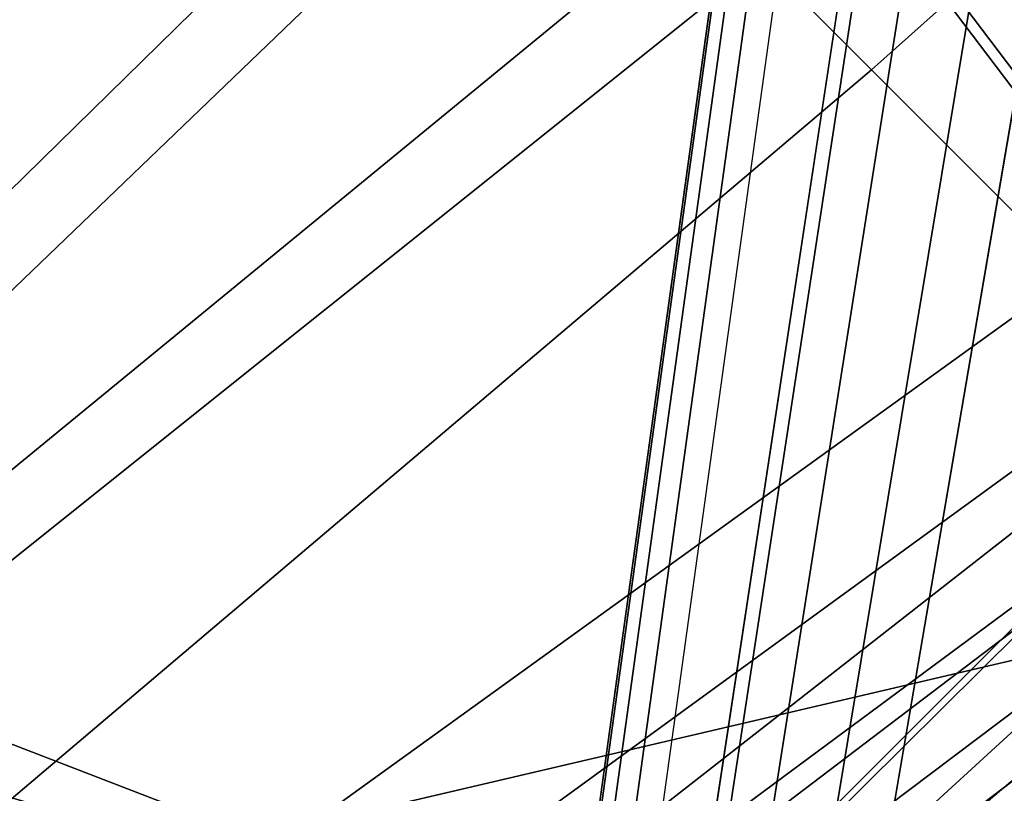
# Model space of a CAD drawing. Units: millimetres. Extents: x 3571 to 8102, y -3620 to 992.
# Drawn here: x 6807 to 6834, y -2877 to -2855 of the extents above; entities that cross this region are included whole.
import ezdxf

# ---------------------------------------------------------------- set-up
doc = ezdxf.new("R2010")
doc.units = ezdxf.units.MM
doc.header["$LTSCALE"] = 200
for name, color, linetype in [('2ddim', 7, 'Continuous'), ('72_HWAP_CG_D2_PARTS', 2, 'Continuous'), ('72_HWAP_CG_D3_A-FURN-3-SAGE-BASE', 7, 'Continuous'), ('72_HWAP_CG_D3_A-FURN-3-SAGE-CUSHION', 7, 'Continuous'), ('72_HWAP_CG_D3_A-FURN-3-SAGE-FABRIC', 7, 'Continuous'), ('72_HWAP_CG_D3_A-FURN-3-SAGE-FRAME-BLACK', 7, 'Continuous'), ('72_HWAP_INSERT', 7, 'Continuous')]:
    doc.layers.add(name, color=color, linetype=linetype)
doc.styles.add('Trebuchet', font='trebuc.TTF')
doc.dimstyles.new('MM', dxfattribs={"dimscale": 350, "dimtxt": 0.3, "dimasz": 0.18, "dimexe": 0.18, "dimexo": 0.0625, "dimgap": 0.09, "dimtad": 1, "dimtoh": 1, "dimdec": 0, "dimzin": 0, "dimdsep": 46, "dimtxsty": 'Trebuchet', "dimcen": 0.09, "dimclrd": 11, "dimclre": 11, "dimclrt": 2, "dimadec": 0, "dimazin": 0, "dimtfac": 1, "dimtdec": 0, "dimtofl": 0, "dimtmove": 0, "dimatfit": 3, "dimfxl": 0, "dimtolj": 1, "dimtzin": 0, "dimarcsym": 0})

# ---------------------------------------------------------------- blocks, each defined once
blk = doc.blocks.new('72HWAP_CG_D3_SST-20-7XA41_BASE')
for points, invisible_edges in [([(-0.1720311418534948, 0.2677440980910433, 0.07386203708645932), (-0.1803132065770114, 0.2755257452009801, 0.09286644272800802), (-0.0004347781682554341, 0.03130893256661693, 0.1595460269927384), (-0.02183294392807511, 0.06931614208224346, 0.1086369130134178)], 5), ([(-0.02552557373064701, 0.01837932721377911, 0.1694759683608378), (-0.009891184043681278, 0.02973837678428026, 0.1694759683608378), (-0.1830974358558706, 0.2742779047010799, 0.09550364851948043), (-0.2045731235502899, 0.2586755382536694, 0.09550352134701033)], 4)]:
    blk.add_3dface(points, dxfattribs=dict(invisible_edges=invisible_edges))
mesh = blk.add_polymesh((2, 5))
for k, corner in enumerate([(-0.009891184043681278, 0.02973837678428026, 0.1694759683608378), (-0.00685539399364643, 0.02978591809267073, 0.1689869841574993), (-0.002925169682384876, 0.03006742646698513, 0.167096365547118), (-0.0005415888022071158, 0.03051633923053032, 0.1642874648093565), (-0.0004347781682554341, 0.03130893256661693, 0.1595460269927384), (-0.1830974358558706, 0.2742779047010799, 0.09550364851948043), (-0.1821988472938756, 0.2748799997328888, 0.09530627079006461), (-0.1813644384383224, 0.2753234077453044, 0.09474408369060802), (-0.1807075502392763, 0.2755503076551804, 0.09389206447597821), (-0.1803164403913797, 0.2755302265165938, 0.09286467442509054)]):
    mesh.set_mesh_vertex(divmod(k, 5), corner)
mesh = blk.add_polymesh((2, 5))
for k, corner in enumerate([(-0.02183294392807511, 0.06931614208224346, 0.1086369130134178), (-0.02182099728588582, 0.06919041695596206, 0.1078675680160121), (-0.022048941826597, 0.06889784154884637, 0.107181793498953), (-0.0224821397064261, 0.06848287777893347, 0.1066838103293975), (-0.02305475797629697, 0.06800858502390383, 0.1064492921828827), (-0.172031153964781, 0.2677440980910433, 0.07386203708645932), (-0.1720191997528673, 0.2676183790206323, 0.07309268603322168), (-0.1722471412658706, 0.2673258096693871, 0.07240691151616262), (-0.1726803391456997, 0.2669108398436038, 0.07190892229077522), (-0.1732529664991489, 0.2664365470885741, 0.07167440414426042)]):
    mesh.set_mesh_vertex(divmod(k, 5), corner)
blk = doc.blocks.new('72HWAP_CG_D3_SST-20-7XA41_CUSION')
mesh = blk.add_polymesh((9, 5))
for k, corner in enumerate([(-0.1329906832693268, 0.2327463069915439, 0.3861693065641872), (-0.1333436534882821, 0.2330060537337886, 0.3839799053190709), (-0.1327119817733546, 0.2331642805098681, 0.381844013404704), (-0.1312104140279189, 0.2331867839811821, 0.3801906501768604), (-0.1291465744016023, 0.233075647353985, 0.3793434392927664), (-0.1378968033791352, 0.1748221052168901, 0.3808878217695725), (-0.1382442385674949, 0.1750506159781935, 0.3787043552397271), (-0.1376003704071991, 0.175175608348809, 0.3765815196989564), (-0.136086618328136, 0.175176528835209, 0.374941212844709), (-0.1340172315594828, 0.1750660099029346, 0.3740999366758861), (-0.1413690236090588, 0.1166635548590875, 0.3773098182676818), (-0.1417190870283775, 0.1168322945594582, 0.3751234207151923), (-0.141081044578641, 0.1169194016456458, 0.3729941659925979), (-0.1395730939866553, 0.1169132125853594, 0.3713474157331991), (-0.1375063596724431, 0.1168269533156945, 0.3705031843184045), (-0.1434440786360938, 0.05836465454103745, 0.3752461118696723), (-0.1437962010381852, 0.05845392961498419, 0.3730576311110061), (-0.1431626399039487, 0.05849859743113939, 0.3709237255095054), (-0.1416591948509449, 0.05849343180659616, 0.369272348594528), (-0.1395945074082192, 0.0584465172767068, 0.368426009750229), (-0.1441377499581904, 2.661465714481892e-07, 0.3745673984526193), (-0.1444912773131364, 2.18789523387386e-07, 0.3723775127409502), (-0.1438608167645725, 1.146042905020295e-07, 0.370240579223495), (-0.1423604722976961, 1.041894392983522e-08, 0.3685861743925629), (-0.140297177696084, -3.693787675729254e-08, 0.3677384548185886), (-0.1434395004271209, -0.05836389756200333, 0.3752507627485785), (-0.1437939240454398, -0.05845332403180237, 0.3730599807737869), (-0.1431654498101125, -0.05849832491867346, 0.3709211336134483), (-0.1416670795438222, -0.05849348630897566, 0.3692647666929777), (-0.1396047054290648, -0.05844672317505228, 0.3684161750792085), (-0.1413707676888407, -0.1166632157325012, 0.3773079288481261), (-0.1417253366471414, -0.1168322582244627, 0.3751170015333686), (-0.1410971894265458, -0.1169200556754504, 0.3729777425764602), (-0.139599146175442, -0.1169145327567094, 0.3713210123060751), (-0.1375369174002117, -0.1168285883902627, 0.3704722511290124), (-0.1379011756894215, -0.1748222263335037, 0.3808826622007859), (-0.1382554055212495, -0.1750513426779889, 0.3786920497892877), (-0.1376265194894586, -0.1751776673315817, 0.3765534933088808), (-0.1361277253149638, -0.1751799322128136, 0.3748974412916695), (-0.1340651574132607, -0.1750700309752347, 0.3740489950178661), (-0.1329904168128451, -0.2327456771849938, 0.3861691370008938), (-0.1333433870313456, -0.2330054239272386, 0.3839797115324498), (-0.1327117153168729, -0.2331636507033181, 0.3818438438414105), (-0.1312101475714371, -0.2331861541747458, 0.3801904806135669), (-0.1291463079451205, -0.2330750175475487, 0.379343269729473)]):
    mesh.set_mesh_vertex(divmod(k, 5), corner)
mesh = blk.add_polymesh((9, 5))
for k, corner in enumerate([(-0.1183189043999846, 0.2329826055525928, 0.4213741344450335), (-0.1219868491170928, 0.2329235248564601, 0.4125729274748219), (-0.1256547938346557, 0.2328644683836956, 0.4037716962812827), (-0.1293227385522187, 0.2328053876875629, 0.3949704893110712), (-0.1329906832693268, 0.2327463069915439, 0.3861693065641872), (-0.1261828139304271, 0.1754179506301625, 0.4144018856047041), (-0.1293886138914786, 0.1753046096800972, 0.4058648582456985), (-0.1320398086545538, 0.1751200279235263, 0.3976448415754745), (-0.1346910155293699, 0.1749354582785827, 0.3894248491285781), (-0.1378968033791352, 0.1748221052168901, 0.3808878217695725), (-0.1323125027656715, 0.1173549370764704, 0.4068752616880809), (-0.1351030664445716, 0.1172316766738959, 0.3989552267073099), (-0.1368407631871378, 0.117009245967779, 0.3920925399778813), (-0.1385784599301587, 0.1167868152617757, 0.3852298774717804), (-0.1413690236090588, 0.1166635548590875, 0.3773098182676818), (-0.1359950299261072, 0.05882120976446004, 0.4018391107557708), (-0.1385344219206672, 0.05874173908227931, 0.3943835096357785), (-0.1397195482254574, 0.05859292912475667, 0.3885426113127215), (-0.1409046866415338, 0.05844412522310449, 0.3827017372129923), (-0.1434440786360938, 0.05836465454103745, 0.3752461118696723), (-0.1372224017140979, -2.602504650894844e-06, 0.400070468711704), (-0.1396784049034068, -2.154278263333254e-06, 0.3927851575849978), (-0.1406800758359168, -1.168180233435123e-06, 0.3873189456938255), (-0.1416817467688816, -1.820822035369929e-07, 0.3818527095793256), (-0.1441377499581904, 2.661441840245971e-07, 0.3745673984526193), (-0.1359850862504572, -0.05882527322762598, 0.4018524335859709), (-0.1385253260609716, -0.05874504556652482, 0.394395475959631), (-0.1397122933385617, -0.05859458236693627, 0.3885515981672747), (-0.1408992727278928, -0.05844412522310449, 0.3827077203749185), (-0.1434395004271209, -0.05836389756200333, 0.3752507627485785), (-0.1323195275303988, -0.1173616348265796, 0.4068679946897899), (-0.1351092676163717, -0.1172372722625141, 0.3989488075254862), (-0.1368451476096197, -0.1170124192237836, 0.392087961768958), (-0.1385810276033226, -0.1167875661849394, 0.3852271402357574), (-0.1413707676888407, -0.1166632157325012, 0.3773079288481261), (-0.1261814210893135, -0.1754228437423535, 0.4144030483244306), (-0.1293881173132831, -0.1753087397574973, 0.4058650278089919), (-0.1320412983895949, -0.1751225350379855, 0.3976428552626083), (-0.1346944915771928, -0.17493633031836, 0.3894206827162246), (-0.1379011756894215, -0.1748222263335037, 0.3808826622007859), (-0.1183186379430481, -0.2329819999694109, 0.4213739406584124), (-0.121986582660611, -0.2329229192732782, 0.4125727336882009), (-0.125654527378174, -0.2328638385771455, 0.4037715267179893), (-0.1293224720952821, -0.2328047578811265, 0.3949703197477777), (-0.1329904168128451, -0.2327456771849938, 0.3861691370008938)]):
    mesh.set_mesh_vertex(divmod(k, 5), corner)
mesh = blk.add_polymesh((9, 3))
for k, corner in enumerate([(-0.07690954971303654, -0.2330688163756349, 0.3715285577772665), (-0.1030279288293059, -0.233071916961535, 0.3754359016417059), (-0.1291463079451205, -0.2330750175475487, 0.379343269729473), (-0.08154677877428185, -0.1750449840544661, 0.3663430942534036), (-0.1078059923170258, -0.1750570836067027, 0.3701960083006434), (-0.1340652058602245, -0.1750691710471983, 0.3740489465712108), (-0.08469968104373038, -0.1168034324645078, 0.3627181943892082), (-0.1111183143616472, -0.1168156167983625, 0.3665952106474465), (-0.1375369416236936, -0.1168278011321036, 0.3704722269056848), (-0.08650659594513854, -0.05843188638687025, 0.3605602108000366), (-0.1130556476591664, -0.05843908677104537, 0.3644881929396226), (-0.1396047054290648, -0.05844629321097727, 0.3684161750792085), (-0.08709087471970633, -3.853472207993036e-08, 0.3598273582457156), (-0.1136940292358304, -3.773629941861145e-08, 0.3637829065321521), (-0.140297177696084, -3.693787675729254e-08, 0.3677384548185886), (-0.08650659594513854, 0.05843181371687933, 0.3605602108000366), (-0.1130556476591664, 0.05843901410105445, 0.3644881929396226), (-0.1396047054290648, 0.05844621448511589, 0.3684161750792085), (-0.08469968104373038, 0.1168033597945168, 0.3627181943892082), (-0.1111183143616472, 0.1168155441283716, 0.3665952106474465), (-0.1375369416236936, 0.1168277284622263, 0.3704722269056848), (-0.08154677877428185, 0.1750449113844752, 0.3663430942534036), (-0.1078059923170258, 0.1750570109367118, 0.3701960083006434), (-0.1340652058602245, 0.1750690983772074, 0.3740489465712108), (-0.07690954971303654, 0.233068743705644, 0.3715285577772665), (-0.1030279288293059, 0.233071844291544, 0.3754359016417059), (-0.1291463079451205, 0.2330749448775578, 0.379343269729473)]):
    mesh.set_mesh_vertex(divmod(k, 3), corner)
mesh = blk.add_polymesh((9, 5))
for k, corner in enumerate([(-0.1076425575256508, 0.2258246122358969, 0.4285162857054068), (-0.1110344895364506, 0.2279822809218786, 0.4286905483244253), (-0.1142178223608425, 0.2301164772032962, 0.427473568343957), (-0.1167332332611295, 0.2319268318175318, 0.4249182495115605), (-0.1183189043999846, 0.2329826055525928, 0.4213741344450335), (-0.1166635185240921, 0.1700388942717836, 0.420559164810024), (-0.1198746597287936, 0.1718293009757872, 0.4208872940061909), (-0.1226602576257392, 0.173380042076019, 0.4200089076994286), (-0.1247779457089564, 0.1746347498892646, 0.4177920856474274), (-0.1261828139304271, 0.1754179506301625, 0.4144018856047041), (-0.1231473766324598, 0.1137620846748177, 0.4136775596617112), (-0.1263031917569606, 0.1150379878997683, 0.413904871368254), (-0.1289670432088315, 0.1160486335753603, 0.4128047447203053), (-0.1309629727361425, 0.1168366426467173, 0.4103662792204282), (-0.1323125027656715, 0.1173549370764704, 0.4068752616880809), (-0.1270524313927126, 0.05702192521096094, 0.4090491115568545), (-0.1301734981534537, 0.05768474812509794, 0.4092126674650576), (-0.1327608402252736, 0.05818337321284162, 0.407972433090058), (-0.1346802724838199, 0.05856309204102672, 0.4053937871931474), (-0.1359950299261072, 0.05882120976446004, 0.4018391107557708), (-0.1283536479950271, -1.141188477049582e-07, 0.4074244045256051), (-0.131463208675541, -3.583515990612796e-07, 0.4075654811857613), (-0.1340251525880376, -1.276075522582687e-06, 0.4062757101057447), (-0.1359191866872607, -2.191925091210578e-06, 0.4036476001737999), (-0.1372224017140979, -2.602504650894844e-06, 0.400070468711704), (-0.1270502391812443, -0.05702202816007684, 0.4090501773832705), (-0.1301701553343264, -0.05768517808917295, 0.4092156227110292), (-0.1327548086164825, -0.05818529291150298, 0.4079795547483832), (-0.1346715520858197, -0.05856648936264719, 0.405405147933809), (-0.1359850862504572, -0.05882527322762598, 0.4018524335859709), (-0.1231448937414825, -0.1137619877814586, 0.4136787223814378), (-0.1263022954940425, -0.115038666152941, 0.4139045806883224), (-0.1289693686485407, -0.1160517704963695, 0.4128015472410572), (-0.1309685319902201, -0.116842226123822, 0.4103602233885191), (-0.1323195275303988, -0.1173616348265796, 0.4068679946897899), (-0.1166643542287602, -0.1700388942717836, 0.4205609088896139), (-0.1198752653122028, -0.1718297854422417, 0.4208887474058491), (-0.1226600517270526, -0.1733823190688781, 0.4200101673124657), (-0.1247769162177974, -0.174638831520042, 0.417793248367154), (-0.1261814210893135, -0.1754228437423535, 0.4144030483244306), (-0.1076425575256508, -0.2258246122358969, 0.4285162857054068), (-0.1110345743177277, -0.2279818933485558, 0.4286903060911489), (-0.1142177618025926, -0.2301160169600962, 0.4274732776640254), (-0.1167330394746386, -0.2319262746809727, 0.4249179588316289), (-0.1183186379430481, -0.2329819999694109, 0.4213739406584124)]):
    mesh.set_mesh_vertex(divmod(k, 5), corner)
mesh = blk.add_polymesh((7, 3))
for k, corner in enumerate([(-0.08154630036369781, 0.1750537771224572, 0.3663436271666116), (-0.07922792806630241, 0.2040612604140506, 0.3689361045836028), (-0.07690954971303654, 0.233068743705644, 0.3715285577772665), (-0.02828514668954085, 0.1750295780180977, 0.3619254375456416), (-0.02629595124699335, 0.2040491487501868, 0.3643515007017686), (-0.02430675429104667, 0.233068743705644, 0.3667775638578956), (0.02515680384613006, 0.1749955321311063, 0.3614474386213864), (0.0268289159298547, 0.2040321439742456, 0.3636215307234364), (0.0285010280131246, 0.233068743705644, 0.3657955986021587), (0.0784926047326735, 0.1749566052436649, 0.3648478366850448), (0.07986738152521866, 0.2040126684188408, 0.36673580284105), (0.08124216437317955, 0.233068743705644, 0.3686237932203827), (0.1315311551093146, 0.174917690467737, 0.3714191894529867), (0.1326208415030123, 0.2039932170866905, 0.3730503641127151), (0.1337105278967101, 0.233068743705644, 0.3746815387724435), (0.1847804242133861, 0.1748836688041138, 0.3759774868010075), (0.1855721757888205, 0.2039762123107494, 0.3774059122084166), (0.1863639273642548, 0.233068743705644, 0.3788343133924981), (0.2382238554000651, 0.1748596029281089, 0.3758697172163517), (0.2387019512175357, 0.2039641733168764, 0.3772087585447814), (0.2391800470350063, 0.233068743705644, 0.3785477756498835)]):
    mesh.set_mesh_vertex(divmod(k, 3), corner)
mesh = blk.add_polymesh((9, 9))
for k, corner in enumerate([(-0.1076425575256508, 0.2258246122358969, 0.4285162857054068), (-0.1166635185240921, 0.1700388942717836, 0.420559164810024), (-0.1231473766324598, 0.1137620846748177, 0.4136775596617112), (-0.1270524313927126, 0.05702192521096094, 0.4090491115568545), (-0.1283536479950271, -1.141188477049582e-07, 0.4074244045256051), (-0.1270502391812443, -0.05702202816007684, 0.4090501773832705), (-0.1231448937414825, -0.1137619877814586, 0.4136787223814378), (-0.1166643542287602, -0.1700388942717836, 0.4205609088896139), (-0.1076425575256508, -0.2258246122358969, 0.4285162857054068), (-0.05534289736760911, 0.2267624183654107, 0.4216924289701799), (-0.06397476510983324, 0.1708554868697547, 0.4140762756346114), (-0.07017854704872661, 0.1143568158149719, 0.4074894199369821), (-0.07391497716889717, 0.05733352804179503, 0.4030592882154871), (-0.07515998353937903, -1.091804051611689e-07, 0.4015042474745209), (-0.07391288185135636, -0.05733362493515415, 0.4030603298185755), (-0.07017617921837882, -0.1143567310332401, 0.4074905342100533), (-0.06397555842386282, -0.170855498981382, 0.4140779228208907), (-0.05534289736760911, -0.2267624183654107, 0.4216924289701799), (-0.002699071224014915, 0.2274017688749836, 0.4184728096006742), (-0.01030516071341481, 0.1713328075408072, 0.4117555839537041), (-0.01577057020676875, 0.1146645247458764, 0.4059458126066604), (-0.01906242656696122, 0.05748195648186538, 0.4020386140821867), (-0.02015922856344332, -9.616098850528942e-08, 0.4006670892713962), (-0.01906060527562659, -0.05748204126359724, 0.4020395345686369), (-0.01576847034675666, -0.1146644399642582, 0.4059467815397658), (-0.01030585713397159, -0.1713328075408072, 0.4117570373533623), (-0.002699071224014915, -0.2274017688749836, 0.4184728096006742), (0.05004102864268134, 0.2277010238647108, 0.4191692787168849), (0.04388518164159905, 0.1714549415587499, 0.4137229541777024), (0.03946367948037732, 0.1146838428496721, 0.4090118560789492), (0.03680035488605427, 0.05746978425975158, 0.405843953513948), (0.0359130816459583, -7.775417998345802e-08, 0.4047319089888019), (0.0368017961741316, -0.05746985087387202, 0.4058447286604324), (0.0394653963089695, -0.1146837822914222, 0.4090126312254336), (0.04388462450515362, -0.1714549415587499, 0.4137241168974289), (0.05004102864268134, -0.2277010238647108, 0.4191692787168849), (0.1025789494515266, 0.2276516567229692, 0.423847239303431), (0.09808558273289236, 0.1712362775801921, 0.4198578025816307), (0.09486075534823613, 0.1144362319945458, 0.4164061721800207), (0.09291794152250077, 0.05731174521440607, 0.4140857227323897), (0.09227086377131855, -5.665367552865064e-08, 0.4132711406706225), (0.09291894679063262, -0.05731179366114247, 0.4140863525389083), (0.09486203312872021, -0.1144361835479231, 0.4164067050932287), (0.09808518304816971, -0.1712362775801921, 0.4198586746214257), (0.1025789494515266, -0.2276516567229692, 0.423847239303431), (0.1550060545919223, 0.2274999944686442, 0.4297098659513781), (0.1521751469613264, 0.1709240994453012, 0.42717731704696), (0.1501470004081966, 0.1141182765960593, 0.4249850574491826), (0.1489246912956332, 0.05711613578796459, 0.4235121337889048), (0.1485178120610726, -3.555317107384326e-08, 0.4229950141905163), (0.1489252605438196, -0.05711617212296005, 0.4235125698088023), (0.1501478361128648, -0.1141182402610639, 0.4249853965757694), (0.1521749047278718, -0.1709240994453012, 0.4271778499601681), (0.1550060545919223, -0.2274999944686442, 0.4297098659513781), (0.2076979812622994, 0.2274999944686442, 0.4320822986601174), (0.2063173242568155, 0.1707727036475717, 0.430820650863487), (0.2053330820081101, 0.113931865978202, 0.4297270645140001), (0.2047392955778378, 0.05699408655164007, 0.4289934368131947), (0.2045419481278259, -1.714636255201185e-08, 0.4287357975004507), (0.2047394893643286, -0.05699409866326732, 0.4289937274931264), (0.2053335422515374, -0.1139318538665748, 0.429727209853966), (0.2063172273633427, -0.1707727036475717, 0.4308208930967634), (0.2076979812622994, -0.2274999944686442, 0.4320822986601174), (0.2602527433396062, 0.2274999944686442, 0.4288254722593618), (0.259897871589601, 0.1706656244277838, 0.4284627521513297), (0.2596520048141429, 0.1138000184058683, 0.4281462501524285), (0.2595028133391679, 0.05690775461198427, 0.4279355556486443), (0.2594536642072853, -4.126832209294662e-09, 0.4278614807127313), (0.2595027164456951, -0.05690775461198427, 0.4279357494352655), (0.2596521986006337, -0.1138000184058683, 0.4281462985990837), (0.259897871589601, -0.1706656244277838, 0.428462800597985), (0.2602527433396062, -0.2274999944686442, 0.4288254722593618), (0.308898223685901, 0.2274999944686442, 0.4091670791624453), (0.3089324270245015, 0.170625014018924, 0.4091453266142275), (0.3089666303635568, 0.1137500093459494, 0.409123622512665), (0.3089860574723389, 0.05687501072884515, 0.4091112686155703), (0.3089931306835751, 8.116103344946168e-10, 0.4091067630766299), (0.3089858879088752, -0.05687501072884515, 0.4091113655088808), (0.3089667272565748, -0.1137500093459494, 0.4091235740660097), (0.3089324754714653, -0.170625014018924, 0.4091453266142275), (0.308898223685901, -0.2274999944686442, 0.4091670791624453)]):
    mesh.set_mesh_vertex(divmod(k, 9), corner)
blk = doc.blocks.new('72HWAP_CG_D3_SST-20-7XA41_FABRIC')
mesh = blk.add_polymesh((9, 5))
for k, corner in enumerate([(-0.1662358076096098, 0.2179508438109679, 0.9506543762203491), (-0.1620262050628298, 0.218131646728466, 0.9517252410885128), (-0.1580204902647893, 0.2167301818847136, 0.9526688850399284), (-0.1547615200997825, 0.2139363601684181, 0.9533573120113638), (-0.1526909584999885, 0.2101287921905168, 0.9536973106380726), (-0.1472129014014172, 0.2204944385528051, 0.8866599296566522), (-0.1431230710982163, 0.2205836772917564, 0.8877127723690542), (-0.139380857658125, 0.2189807470321057, 0.8886165931698351), (-0.1363853888510675, 0.2159854841231663, 0.8892653907772567), (-0.1344345994948526, 0.2120863519668319, 0.8895872703548934), (-0.1282349779130527, 0.2230351507186015, 0.8226520149227894), (-0.124186944961366, 0.2231086442947117, 0.8237119308468612), (-0.1205366832732579, 0.2214711231231377, 0.8246316421505718), (-0.117633166217729, 0.2184412450789068, 0.825296136474302), (-0.1157241742134829, 0.2145263919829858, 0.8256251861569192), (-0.1093598340034987, 0.225569274139275, 0.7586134334561384), (-0.1053388100622215, 0.2256351858138714, 0.7596852188107522), (-0.1017479924203144, 0.2239809020994699, 0.7606308490750341), (-0.0989039133546612, 0.220934285736007, 0.7613212623593356), (-0.09702194247256557, 0.2170118022918359, 0.7616621814724946), (-0.09056306467073227, 0.2280983106612666, 0.6945515975949562), (-0.08661596426964024, 0.2281575124740129, 0.6956217357632908), (-0.08318777599333771, 0.2264884767531612, 0.6965637325284272), (-0.08050633234961424, 0.2234271083831345, 0.6972505123135831), (-0.07869829106311954, 0.2194979150771132, 0.6975897357938076), (-0.07918833503708811, 0.2307084953307594, 0.62881108512855), (-0.0751333742141469, 0.2307607692717966, 0.6299153297421971), (-0.07146788816453409, 0.2290764970778127, 0.6309322734830414), (-0.06854915885924129, 0.2259998922347677, 0.6316940486905607), (-0.06663325715044266, 0.2220637952804054, 0.6320673786160976), (-0.08527954511646385, 0.2333521566390573, 0.5625830055234722), (-0.08108834624272276, 0.2334104379652899, 0.563667726135044), (-0.07712314496029649, 0.2317394159316564, 0.5646417945859714), (-0.07390468831044927, 0.228676037025366, 0.5653606945035736), (-0.07185255460717599, 0.2247459474563129, 0.5657145488736907), (-0.1055228589057151, 0.2358838092802671, 0.4991410930631686), (-0.1014414704322917, 0.235987097549355, 0.5002629238126799), (-0.0977178423404439, 0.234415052032432, 0.5013184795377772), (-0.09474097099291612, 0.2314506496428521, 0.5021189151762047), (-0.09279864768996049, 0.2275655427931724, 0.5025097827909506), (-0.1352100366593731, 0.2398919706344032, 0.4395282104490551), (-0.1310004220008523, 0.2400727735519013, 0.4405990753172188), (-0.1269946950910708, 0.2386712844847807, 0.4415427192686344), (-0.123735724926064, 0.235877438545117, 0.4422311462400697), (-0.1216651754380109, 0.2320698705672157, 0.4425711448667786)]):
    mesh.set_mesh_vertex(divmod(k, 5), corner)
mesh = blk.add_polymesh((9, 9))
for k, corner in enumerate([(-0.1552309560775029, 0.2101294219969532, 0.9536973106380726), (-0.1358138999939911, 0.2114108844756402, 0.8885175682064562), (-0.117601288318383, 0.2136302257537182, 0.8249613700863627), (-0.09866930437101473, 0.2181544166563754, 0.7612550842282322), (-0.07942605671860292, 0.2200254507064301, 0.6974034099576261), (-0.06740615086573598, 0.2225959575652041, 0.6318669063565763), (-0.07358635745049469, 0.2258572410582929, 0.5653101646421235), (-0.09449513449681035, 0.2286746078490296, 0.5020606338499107), (-0.1216651754380109, 0.2320698705672157, 0.4425711448667786), (-0.1628762258528695, 0.1580246324538166, 0.9506445899959839), (-0.1442913621904154, 0.1596445432662676, 0.886665743255285), (-0.1247148802758602, 0.1614281916617983, 0.8230494712826525), (-0.1047882017137454, 0.1630684621810587, 0.7595753417965921), (-0.08506092958441513, 0.1646169505119133, 0.6960633754727632), (-0.07159226889598358, 0.1662383389472097, 0.6311014492032562), (-0.07558712558738989, 0.1680584434508319, 0.5652375431058686), (-0.09566715598111841, 0.1701890304565268, 0.5023785892484701), (-0.1242051730155254, 0.1741368272780619, 0.4425711448667786), (-0.1687739763260652, 0.1056486748694851, 0.9484870666500375), (-0.1499427856442708, 0.1067998885154111, 0.8845944549557253), (-0.1297169005392789, 0.10796429176321, 0.821205204009704), (-0.1088720973016279, 0.1089475650786653, 0.7580522758481064), (-0.08809233369811409, 0.1098251641273009, 0.694908407211045), (-0.07357119364723985, 0.1107575805663146, 0.6303145786283053), (-0.07664793171898054, 0.1118761048317083, 0.5647718254087253), (-0.09607855286594713, 0.1133014659881155, 0.5021399894712486), (-0.1243702549932095, 0.1162035659789353, 0.4424186832426331), (-0.1726404433247808, 0.05306118102066648, 0.9469757247921278), (-0.1536395682333023, 0.05365762596125023, 0.8831512290951301), (-0.1329663267133583, 0.05423098607059273, 0.8199419090267943), (-0.1114890766143617, 0.0546875170707608, 0.7570431804654163), (-0.0899843027591487, 0.05507756714814604, 0.6941908153531351), (-0.07473815245612059, 0.05549689717292949, 0.6298884902951756), (-0.0771824254989042, 0.0560256681918645, 0.5645999851224704), (-0.09616569628724392, 0.05673839721680451, 0.502148031616024), (-0.1242877140043674, 0.05826997160909286, 0.4424949382780334), (-0.1741814466477081, 0.0003366897295791205, 0.9463184974666886), (-0.1551108083722283, 0.0003366893274687754, 0.8825255889889292), (-0.1342536512374863, 0.0003366534182305259, 0.819399306487732), (-0.1125163758279086, 0.0003366013049799221, 0.7566180610653921), (-0.0907135339261913, 0.0003365415745975042, 0.6939003776547709), (-0.07516930952078837, 0.0003364818678619486, 0.6297326858518163), (-0.07735356936473181, 0.0003364297546113448, 0.5645616153714939), (-0.09615292453781876, 0.0003363928992712317, 0.5021927478788413), (-0.1242051730155254, 0.0003363789187460497, 0.4425711448667786), (-0.1726404433247808, -0.05238779673572935, 0.9469757247921278), (-0.1536395682333023, -0.0529842416763131, 0.8831512290951301), (-0.1329663267133583, -0.05355767445564652, 0.8199419090267943), (-0.1114890766143617, -0.05401431446068727, 0.7570431804654163), (-0.0899843027591487, -0.05440447959892936, 0.6941908153531351), (-0.07473815245612059, -0.05482393074032643, 0.6298884902951756), (-0.0771824254989042, -0.05535281076424781, 0.5645999851224704), (-0.09616570234311439, -0.05606561245917874, 0.502148031616024), (-0.1242877140043674, -0.05759721107483529, 0.4424949382780334), (-0.1687739763260652, -0.104975290584548, 0.9484870666500375), (-0.1499427856442708, -0.106126504230474, 0.8845944549557253), (-0.1297169005392789, -0.1072909801482638, 0.821205204009704), (-0.1088720973016279, -0.1082743624687055, 0.7580522758481064), (-0.08809233369811409, -0.1091520705222138, 0.694908407211045), (-0.07357119970311032, -0.110084620189582, 0.6303145786283053), (-0.07664793171898054, -0.1112032534598484, 0.5647718254087253), (-0.09607855286594713, -0.1126286872863602, 0.5021399894712486), (-0.1243702549932095, -0.1155307993888073, 0.4424186832426331), (-0.1628762258528695, -0.1573512481688795, 0.9506445899959839), (-0.1443020083424926, -0.158971183204585, 0.8866558601376092), (-0.1247535770417016, -0.1607549284934748, 0.8230137176510607), (-0.1048665520665963, -0.1623953564643443, 0.7595029624936136), (-0.08518473501180779, -0.1639440264701761, 0.695949041366318), (-0.07176153545378838, -0.1655655965804499, 0.6309451118466889), (-0.07579605178807469, -0.1673858585356811, 0.5650445800779146), (-0.0959041267392422, -0.1695165545462487, 0.5021597557066001), (-0.1244527838707654, -0.1734643998145202, 0.442342476653888), (-0.1552309560775029, -0.209456037712016, 0.9536973106380726), (-0.1358141664504728, -0.2107384933470939, 0.8885173744198351), (-0.1176016274453104, -0.2129577861785492, 0.8249612731930521), (-0.09910440983776425, -0.2153665781020209, 0.7615817115780855), (-0.08075230207441564, -0.2179084529875581, 0.6979863201138758), (-0.06852046632775455, -0.2205554086684742, 0.6327975181577233), (-0.07329829969421553, -0.2232833187102869, 0.5666931228635586), (-0.09358565754882875, -0.2262177810667936, 0.5034708190916094), (-0.1216651754380109, -0.2313977701186332, 0.4425711448667786)]):
    mesh.set_mesh_vertex(divmod(k, 9), corner)
mesh = blk.add_polymesh((9, 9))
for k, corner in enumerate([(-0.1526909584999885, -0.2094566675185661, 0.9536973106380726), (-0.1344345994948526, -0.2114142515181356, 0.8895872703548934), (-0.1157241863252239, -0.2138542915342896, 0.8256251861569192), (-0.09702194247256557, -0.2163397018431397, 0.7616621814724946), (-0.07869829106311954, -0.2188258146285307, 0.6975897357938076), (-0.06663325715044266, -0.2213916948317092, 0.6320673786160976), (-0.07185255460717599, -0.2240738227843622, 0.5657145488736907), (-0.09279864768996049, -0.2268934423445899, 0.5025097827909506), (-0.1216651754380109, -0.2313977701186332, 0.4425711448667786), (-0.1603362282753551, -0.1573518779754295, 0.9506445899959839), (-0.1417513646124462, -0.1589717887877669, 0.886665743255285), (-0.122174882697891, -0.1607554371832975, 0.8230494712826525), (-0.1022482041357762, -0.162395707702558, 0.7595753417965921), (-0.08252092595103022, -0.1639441960334125, 0.6960633754727632), (-0.06905227131846914, -0.1655655844688226, 0.6311014492032562), (-0.07304712800987545, -0.1673856768607038, 0.5652375431058686), (-0.0931271523477335, -0.169516275978026, 0.5023785892484701), (-0.1216651754380109, -0.1734640727996748, 0.4425711448667786), (-0.166233978748096, -0.104975920391098, 0.9484870666500375), (-0.1474027880667563, -0.106127134037024, 0.8845944549557253), (-0.1271768908500235, -0.1072915372848229, 0.821205204009704), (-0.1063320997236588, -0.1082748106002782, 0.7580522758481064), (-0.08555233612059965, -0.1091523975371729, 0.694908407211045), (-0.07103119606972541, -0.1100848260879275, 0.6303145786283053), (-0.07410792808514088, -0.1112033503532075, 0.5647718254087253), (-0.09353854923256222, -0.1126287115096147, 0.5021399894712486), (-0.1218302453039541, -0.1155307993888073, 0.4424186832426331), (-0.1701004457472663, -0.0523884204864089, 0.9469757247921278), (-0.1510995706557878, -0.05298486542699266, 0.8831512290951301), (-0.1304263291358438, -0.05355822553633516, 0.8199419090267943), (-0.1089490790368473, -0.05401476259226001, 0.7570431804654163), (-0.08744429912576379, -0.05440480661388847, 0.6941908153531351), (-0.07219814882273567, -0.05482413663867192, 0.6298884902951756), (-0.07464242792138975, -0.05535290765760692, 0.5645999851224704), (-0.09362569870927473, -0.05606564273830372, 0.502148031616024), (-0.121747716426853, -0.05759721107483529, 0.4424949382780334), (-0.1716414369584527, 0.0003360681315598413, 0.9463184974666886), (-0.1525708107947139, 0.0003360685100233241, 0.8825255889889292), (-0.1317136536599719, 0.0003361044429084359, 0.819399306487732), (-0.1099763782499394, 0.0003361565561590396, 0.7566180610653921), (-0.08817353029235164, 0.0003362162628945953, 0.6939003776547709), (-0.07262931194281919, 0.0003362759932770132, 0.6297326858518163), (-0.07481356573089215, 0.0003363281065276169, 0.5645616153714939), (-0.09361292695984957, 0.0003363649619814169, 0.5021927478788413), (-0.1216651754380109, 0.0003363789187460497, 0.4425711448667786), (-0.1701004457472663, 0.05306055726998693, 0.9469757247921278), (-0.1510995706557878, 0.05365700221057068, 0.8831512290951301), (-0.1304263291358438, 0.0542304349899041, 0.8199419090267943), (-0.1089490790368473, 0.05468706893918807, 0.7570431804654163), (-0.08744430518163426, 0.05507724013330062, 0.6941908153531351), (-0.07219814882273567, 0.05549669127458401, 0.6298884902951756), (-0.07464242792138975, 0.0560255652427486, 0.5645999851224704), (-0.09362569870927473, 0.05673837299343631, 0.502148031616024), (-0.121747716426853, 0.05826997160909286, 0.4424949382780334), (-0.166233978748096, 0.1056480571746761, 0.9484870666500375), (-0.1474027880667563, 0.1067992587088611, 0.8845944549557253), (-0.1271768908500235, 0.1079637467383918, 0.821205204009704), (-0.1063320997236588, 0.1089471169470926, 0.7580522758481064), (-0.08555233612059965, 0.1098248371123418, 0.694908407211045), (-0.07103119606972541, 0.1107573746680828, 0.6303145786283053), (-0.07410792808514088, 0.1118760079383492, 0.5647718254087253), (-0.09353855528843269, 0.1133014417647473, 0.5021399894712486), (-0.1218302453039541, 0.1162035659789353, 0.4424186832426331), (-0.1603362282753551, 0.1580240026473803, 0.9506445899959839), (-0.1417620107649782, 0.1596439376830858, 0.8866558601376092), (-0.1222135673524463, 0.1614276829718619, 0.8230137176510607), (-0.1023265544890819, 0.1630681109427314, 0.7595029624936136), (-0.08264473137842288, 0.1646167930601905, 0.695949041366318), (-0.06922153787627394, 0.1662383510589507, 0.6309451118466889), (-0.07325604815468978, 0.1680586130141819, 0.5650445800779146), (-0.09336412310585729, 0.1701893090247495, 0.5021597557066001), (-0.1219127862927962, 0.174137154293021, 0.442342476653888), (-0.1526909584999885, 0.2101287921905168, 0.9536973106380726), (-0.1344345994948526, 0.2120863519668319, 0.8895872703548934), (-0.1157241742134829, 0.2145263919829858, 0.8256251861569192), (-0.09702194247256557, 0.2170118022918359, 0.7616621814724946), (-0.07869829106311954, 0.2194979150771132, 0.6975897357938076), (-0.06663325715044266, 0.2220637952804054, 0.6320673786160976), (-0.07185255460717599, 0.2247459474563129, 0.5657145488736907), (-0.09279864768996049, 0.2275655427931724, 0.5025097827909506), (-0.1216651754380109, 0.2320698705672157, 0.4425711448667786)]):
    mesh.set_mesh_vertex(divmod(k, 9), corner)
blk = doc.blocks.new('72HWAP_CG_D3_SST-20-7XA41_FRAME_BLACK')
for points, invisible_edges in [([(-0.1412955784799124, 0.2398182590483202, 0.4575489612577642), (-0.1841411948203131, 0.2432964139937894, 0.3655588397978375), (-0.2003505736352054, 0.05144747138024286, 0.3303402046202383), (-0.1705950739860782, 0.05158578658097213, 0.3986900781629985)], 10), ([(-0.1923932105064523, 0.05295052886003759, 0.3221462764738791), (-0.1743951811790794, 0.2416727001188974, 0.3519332422255159), (-0.1704172384261256, 0.2427940464018548, 0.359076677322254), (-0.1904520135876737, 0.0519549440383571, 0.3261649749754645)], 5), ([(-0.1555609504698623, 0.05201894206993529, 0.3918566047666998), (-0.1904520135876737, 0.0519549440383571, 0.3261649749754645), (-0.1704172384261256, 0.2427940464018548, 0.359076677322254), (-0.1216651754380109, 0.2320698705672157, 0.4425711448667786)], 10), ([(-0.1743951811790794, 0.2416727001188974, 0.3519332422255159), (-0.1923932105064523, 0.05295052886003759, 0.3221462764738791), (-0.1939935246468849, 0.05566760501858425, 0.3188336637495761), (-0.1779698903083045, 0.2378883865355874, 0.3455306291578913)], 5), ([(-0.1412955784799124, 0.2398182590483202, 0.4575489612577642), (-0.1705950739860782, 0.05158578658097213, 0.3986900781629985), (-0.1649706474304367, 0.05002258560659811, 0.4123015293119803), (-0.1412955784799124, 0.2398182590483202, 0.4575489612577642)], 5), ([(-0.1412955784799124, 0.2398182590483202, 0.4575489612577642), (-0.1649706474304367, 0.05002258560659811, 0.4123015293119803), (-0.1617814404485216, 0.04419519481655243, 0.4204123229978903), (-0.1412955784799124, 0.2398182590483202, 0.4575489612577642)], 5), ([(-0.1412955784799124, 0.2398182590483202, 0.4575489612577642), (-0.1617814404485216, 0.04419519481655243, 0.4204123229978903), (-0.1596626623154407, 0.03540622062678267, 0.4257155361173952), (-0.1412955784799124, 0.2398182590483202, 0.4575489612577642)], 5), ([(-0.1412955784799124, 0.2398182590483202, 0.4575489612577642), (-0.1596626623154407, 0.03540622062678267, 0.4257155361173952), (-0.1589890236855354, 0.02601520893574616, 0.4273179576872188), (-0.1412955784799124, 0.2398182590483202, 0.4575489612577642)], 5), ([(-0.1412955784799124, 0.2398182590483202, 0.4575489612577642), (-0.1589890236855354, 0.02601520893574616, 0.4273179576872188), (-0.1589890236855354, -0.02534324928524256, 0.4273179576872188), (-0.1412955784799124, -0.2391463039397195, 0.4575489612577642)], 5), ([(-0.1506071588514715, 0.05002265827658903, 0.4008806421278414), (-0.1555609504698623, 0.05201894206993529, 0.3918566047666998), (-0.1216651754380109, 0.2320698705672157, 0.4425711448667786)], 10), ([(-0.1464439076421513, 0.04419526748654334, 0.4085372241972355), (-0.1506071588514715, 0.05002265827658903, 0.4008806421278414), (-0.1216651754380109, 0.2320698705672157, 0.4425711448667786)], 10), ([(-0.1437433215141937, 0.03540629329677358, 0.4135691844938645), (-0.1464439076421513, 0.04419526748654334, 0.4085372241972355), (-0.1216651754380109, 0.2320698705672157, 0.4425711448667786)], 10), ([(-0.1429488084791046, 0.02601528160573707, 0.4151152141569499), (-0.1437433215141937, 0.03540629329677358, 0.4135691844938645), (-0.1216651754380109, 0.2320698705672157, 0.4425711448667786)], 10), ([(-0.1216651754380109, -0.2313977701186332, 0.4425711448667786), (-0.1429488084791046, -0.02534317661525165, 0.4151152141569499), (-0.1429488084791046, 0.02601528160573707, 0.4151152141569499), (-0.1216651754380109, 0.2320698705672157, 0.4425711448667786)], 5), ([(-0.1216651754380109, 0.2320698705672157, 0.4425711448667786), (-0.1379980326651093, 0.2017836499213672, 0.4855003559110741), (-0.1412955784799124, 0.0003359789736805396, 0.4575489612577642), (-0.1216651754380109, 0.0003360520457817984, 0.4425711448667786)], 4)]:
    blk.add_3dface(points, dxfattribs=dict(invisible_edges=invisible_edges))
blk.add_3dface([(-0.1379980326651093, 0.2017836499213672, 0.4855003559110741), (-0.1412955784799124, 0.2398182590483202, 0.4575489612577642), (-0.1412955784799124, 0.0003359789736805396, 0.4575489612577642), (-0.1379980326651093, 0.2017836499213672, 0.4855003559110741)])
mesh = blk.add_polymesh((2, 9))
for k, corner in enumerate([(-0.1662358076096098, 0.2179538475036225, 0.9506543762203491), (-0.1472129014014172, 0.2204944385528051, 0.8866599296566522), (-0.1282349779130527, 0.2230351507186015, 0.8226520149227894), (-0.1093598340034987, 0.225569274139275, 0.7586134334561384), (-0.09056306467073227, 0.2280983106612666, 0.6945515975949562), (-0.07918833503708811, 0.2307084953307594, 0.62881108512855), (-0.08527954511646385, 0.2333521566390573, 0.5625830055234722), (-0.1055228589057151, 0.2358838092802671, 0.4991410930631686), (-0.1352100366593731, 0.2398919706344032, 0.4395282104490551), (-0.1677551673888047, 0.2197361515044349, 0.950273391723279), (-0.1483417448043838, 0.2223319959639412, 0.8849633277889771), (-0.1289796514511181, 0.2249245460509428, 0.8196379547116088), (-0.109716595172813, 0.2275107496260489, 0.7542830291745238), (-0.0905340330123181, 0.230091769409114, 0.688904219436389), (-0.07963520092971521, 0.2327560205458212, 0.6219436748502323), (-0.08778242650032553, 0.2354594650267927, 0.5548451541898568), (-0.110183511924788, 0.238028663825844, 0.4906374938963017), (-0.1352100366593731, 0.2398919706344032, 0.4395282104490551)]):
    mesh.set_mesh_vertex(divmod(k, 9), corner)
mesh = blk.add_polymesh((2, 5))
for k, corner in enumerate([(-0.1887770915982401, 0.0680108377932811, 0.4502981925962679), (-0.1808039711950187, 0.1154923206329386, 0.4647881996153054), (-0.1686324394227086, 0.1599422116279356, 0.4848892498014551), (-0.149045711040344, 0.1990307292937814, 0.5097287704465875), (-0.128685798263632, 0.2333159669875613, 0.5403656116483584), (-0.1697270915983609, 0.0680108377932811, 0.4502981925962679), (-0.1663093617439699, 0.116276865768441, 0.4642761184690654), (-0.1541532360074598, 0.1608316801070941, 0.4843868095396145), (-0.1345489093778269, 0.2000082980155184, 0.5092618900297176), (-0.1047486086845311, 0.2343605737685266, 0.5399480014799015)]):
    mesh.set_mesh_vertex(divmod(k, 5), corner)
mesh = blk.add_polymesh((2, 5))
for k, corner in enumerate([(-0.1951270915983514, 0.06166083779328346, 0.4502981925962679), (-0.18715397119513, 0.1091423206329409, 0.4647881996153054), (-0.1749824394223651, 0.153592211627938, 0.4848892498014551), (-0.1553957110404554, 0.1926807292937838, 0.5097287704465875), (-0.1350357982632886, 0.2269659669875637, 0.5403656116483584), (-0.1887770915982401, 0.0680108377932811, 0.4502981925962679), (-0.1808039711950187, 0.1154923206329386, 0.4647881996153054), (-0.1686324394227086, 0.1599422116279356, 0.4848892498014551), (-0.149045711040344, 0.1990307292937814, 0.5097287704465875), (-0.128685798263632, 0.2333159669875613, 0.5403656116483584)]):
    mesh.set_mesh_vertex(divmod(k, 5), corner)
mesh = blk.add_polymesh((2, 9))
for k, corner in enumerate([(-0.1756514271737615, 0.198152984905164, 0.9225807991024396), (-0.1616842806815839, 0.1987415269851454, 0.8684542579647645), (-0.147549545097263, 0.1993321764945222, 0.8143712219235248), (-0.1335625354768126, 0.1999397338865947, 0.7602503005978615), (-0.1210736054417794, 0.2005753297804631, 0.7057714069363827), (-0.1139327380178656, 0.2011069470404436, 0.6503674728391132), (-0.1144108459470772, 0.2014790415763628, 0.5945210754392317), (-0.1229445304870751, 0.2016881615637658, 0.5393209564206976), (-0.1379980326651093, 0.2017836499213672, 0.4855003559110741), (-0.1526909584999885, 0.2101287921905168, 0.9536973106380726), (-0.1344345994948526, 0.2120863519668319, 0.8895872703548934), (-0.1157241742134829, 0.2145263919829858, 0.8256251861569192), (-0.09702194247256557, 0.2170118022918359, 0.7616621814724946), (-0.07869829106311954, 0.2194979150771132, 0.6975897357938076), (-0.06663325715044266, 0.2220637952804054, 0.6320673786160976), (-0.07185255460717599, 0.2247459474563129, 0.5657145488736907), (-0.09279864768996049, 0.2275655427931724, 0.5025097827909506), (-0.1216651754380109, 0.2320698705672157, 0.4425711448667786)]):
    mesh.set_mesh_vertex(divmod(k, 9), corner)
mesh = blk.add_polymesh((2, 9))
for k, corner in enumerate([(-0.1361102845189635, -0.2009892458914919, 0.6373859493253242), (-0.1536983945848078, -0.1733567876815414, 0.6619428321835914), (-0.1764470423700004, -0.118111310481936, 0.6604546962735578), (-0.190448864555492, -0.06002578740117315, 0.6589156429288318), (-0.1952688222886536, -0.0004711448107173055, 0.6573344894406732), (-0.1906144552231126, 0.0590978522777732, 0.6588910320279528), (-0.1767704237936414, 0.1172252696036367, 0.6604309574124738), (-0.1541874272347741, 0.1725497511863523, 0.6619186088559547), (-0.1368858427999839, 0.2013565320968382, 0.6373971889493476), (-0.09543169918060812, -0.2265651678084168, 0.6967510757443695), (-0.1278419544219105, -0.1749948538779336, 0.6965567562100677), (-0.1524919275284446, -0.1193434906004995, 0.6965522991177826), (-0.1676965227125038, -0.06039458756447402, 0.696551669311264), (-0.1727625046728463, 0.0002850953665074485, 0.69655273513768), (-0.1675573233605974, 0.06094946527480261, 0.696551669311264), (-0.1522654151917777, 0.1198687976836936, 0.696552202224472), (-0.1275584930417608, 0.1754922799109409, 0.696560002135971), (-0.0954332373617035, 0.2272405384062495, 0.6967735065457611)]):
    mesh.set_mesh_vertex(divmod(k, 9), corner)
mesh = blk.add_polymesh((2, 5))
for k, corner in enumerate([(-0.1727856621741921, 1.370631252939347e-08, 0.69655273513768), (-0.1679668187139214, 0.05931721873275819, 0.696551669311264), (-0.1534855684280956, 0.1170393313407203, 0.6965526382443695), (-0.1299172032354363, 0.1716928025244897, 0.6965443054196625), (-0.0954332373617035, 0.2272405384062495, 0.6967735065457611), (-0.1889562352180292, 1.434887053619605e-08, 0.6954219902035984), (-0.1842364772796827, 0.05945035014144651, 0.695412882232407), (-0.1703655942915248, 0.1174545797347264, 0.6953620616910252), (-0.1477931469917166, 0.1726580657958721, 0.6952590156552587), (-0.1170586252210342, 0.2237688026427804, 0.6952310134885107)]):
    mesh.set_mesh_vertex(divmod(k, 5), corner)
mesh = blk.add_polymesh((2, 5))
for k, corner in enumerate([(-0.1848944191933697, 0.05935243945123148, 0.5226358314512214), (-0.1773322717667725, 0.1053105898856757, 0.5302798900602274), (-0.1655988673210231, 0.1490360217094349, 0.5435486053464773), (-0.1465969748496718, 0.1881905358313816, 0.5743480335233457), (-0.1382457404138222, 0.2026939141272806, 0.5945009700772933), (-0.1951270915983514, 0.06166083779328346, 0.4502981925962679), (-0.18715397119513, 0.1091423206329409, 0.4647881996153054), (-0.1749824394223651, 0.153592211627938, 0.4848892498014551), (-0.1553957110404554, 0.1926807292937838, 0.5097287704465875), (-0.1350357982632886, 0.2269659912108182, 0.5403656116483584)]):
    mesh.set_mesh_vertex(divmod(k, 5), corner)
mesh = blk.add_polymesh((2, 5))
for k, corner in enumerate([(-0.1889562352180292, 1.434887053619605e-08, 0.6954219902035984), (-0.1842364772796827, 0.05945035014144651, 0.695412882232407), (-0.1703655942915248, 0.1174545797347264, 0.6953620616910252), (-0.1477931469917166, 0.1726580657958721, 0.6952590156552587), (-0.1170586252210342, 0.2237688026427804, 0.6952310134885107), (-0.1953062352181405, 1.434887053619605e-08, 0.6890719902036008), (-0.1905864772797941, 0.05945035014144651, 0.6890628822324094), (-0.1767155942916361, 0.1174545797347264, 0.6890120616910276), (-0.154143146991828, 0.1726580657958721, 0.6889090156552611), (-0.1234086252211455, 0.2237688026427804, 0.688881013488513)]):
    mesh.set_mesh_vertex(divmod(k, 5), corner)
mesh = blk.add_polymesh((2, 5))
for k, corner in enumerate([(-0.1368858427999839, 0.2013565320968382, 0.6373971889493476), (-0.154143146991828, 0.1726580657958721, 0.6619215156552711), (-0.1767155942916361, 0.1174545797347264, 0.6604370616910382), (-0.1905864772797941, 0.05945035014144651, 0.6589003822324206), (-0.1953062352181405, 1.434887053619605e-08, 0.6573219902036126), (-0.1234086252211455, 0.2237688026427804, 0.688881013488513), (-0.154143146991828, 0.1726580657958721, 0.6889090156552611), (-0.1767155942916361, 0.1174545797347264, 0.6890120616910276), (-0.1905864772797941, 0.05945035014144651, 0.6890628822324094), (-0.1953062352181405, 1.434887053619605e-08, 0.6890719902036008)]):
    mesh.set_mesh_vertex(divmod(k, 5), corner)
blk = doc.blocks.new('72_HWAP_CG_D2_SST-XX-07A41_2DSYMBOL')
at = {"layer": '72_HWAP_CG_D2_PARTS'}
blk.add_arc((2.308878642272248, 1.675775592957507e-06), 2.440669822691962, 174.5217834833753, 185.4782811762974, dxfattribs=at)
blk = doc.blocks.new('72hwap_cg2C7E9EA0689AF4FCFA06FDD4A770B0071')
blk.add_blockref('72_HWAP_CG_D2_SST-XX-07A41_2DSYMBOL', (0, 0))
blk = doc.blocks.new('XCAD0342EE0D05C448C228D3B7616C0FD690AC')
at = {"color": 7}
blk.add_blockref('72hwap_cg2C7E9EA0689AF4FCFA06FDD4A770B0071', (0, 0), dxfattribs=at)
at = {"layer": '72_HWAP_CG_D3_A-FURN-3-SAGE-BASE', "color": 0}
blk.add_blockref('72HWAP_CG_D3_SST-20-7XA41_BASE', (0, 0), dxfattribs=at)
at = {"layer": '72_HWAP_CG_D3_A-FURN-3-SAGE-CUSHION', "color": 0}
blk.add_blockref('72HWAP_CG_D3_SST-20-7XA41_CUSION', (0, 0), dxfattribs=at)
at = {"layer": '72_HWAP_CG_D3_A-FURN-3-SAGE-FABRIC', "color": 0}
blk.add_blockref('72HWAP_CG_D3_SST-20-7XA41_FABRIC', (0, 0), dxfattribs=at)
at = {"layer": '72_HWAP_CG_D3_A-FURN-3-SAGE-FRAME-BLACK', "color": 0}
blk.add_blockref('72HWAP_CG_D3_SST-20-7XA41_FRAME_BLACK', (0, 0), dxfattribs=at)
blk = doc.blocks.new('*D179')
at = {"layer": '2ddim', "color": 11, "lineweight": -2}
for p, q in [((7649.452161030844, 460.3610102860252), (8101.628402650153, 460.3610102860251)), ((8038.628402650153, 397.3610102860252), (8038.628402650153, -3556.638989713742)), ((6121.452161030844, -3619.638989713741), (8101.628402650153, -3619.638989713742))]:
    blk.add_line(p, q, dxfattribs=at)
at = {"layer": '2ddim', "color": 11}
for points in [[(8028.128402650153, 397.3610102860252), (8049.128402650153, 397.3610102860252), (8038.628402650153, 460.3610102860252)], [(8028.128402650153, -3556.638989713742), (8049.128402650153, -3556.638989713742), (8038.628402650153, -3619.638989713742)]]:
    blk.add_solid(points, dxfattribs=at)
at = {"layer": 'Defpoints', "color": 0}
for p in [(7627.577161030844, 460.3610102860252), (6099.577161030844, -3619.638989713741, 0.002930421829205443), (8038.628402650153, -3619.638989713742)]:
    blk.add_point(p, dxfattribs=at)
at = {"layer": '2ddim', "color": 2, "insert": (7953.709210730962, -1579.638989713857), "char_height": 105, "attachment_point": 5, "rotation": 90, "style": 'Trebuchet'}
blk.add_mtext('\\A1;4080', dxfattribs=at)

msp = doc.modelspace()

# ---------------------------------------------------------------- block references
at = {"layer": '72_HWAP_INSERT', "xscale": 999.9999999999836, "yscale": 1000, "zscale": 1000, "rotation": 135}
msp.add_blockref('XCAD0342EE0D05C448C228D3B7616C0FD690AC', (6878.158521941863, -2656.453575620893, 0.002930421829205443), dxfattribs=at)

# ---------------------------------------------------------------- dimensions: what is measured, and where the dimension line sits
at = {"layer": '2ddim'}
dim = msp.add_linear_dim(base=(8038.628402650153, -3619.638989713742), p1=(7627.577161030844, 460.3610102860252), p2=(6099.577161030844, -3619.638989713741, 0.002930421829205443), angle=90, dimstyle='MM', dxfattribs=at)
dim.commit()
dim.dimension.update_dxf_attribs({"geometry": '*D179', "text_midpoint": (7953.709210730962, -1579.638989713857)})

doc.saveas('drawing.dxf')
